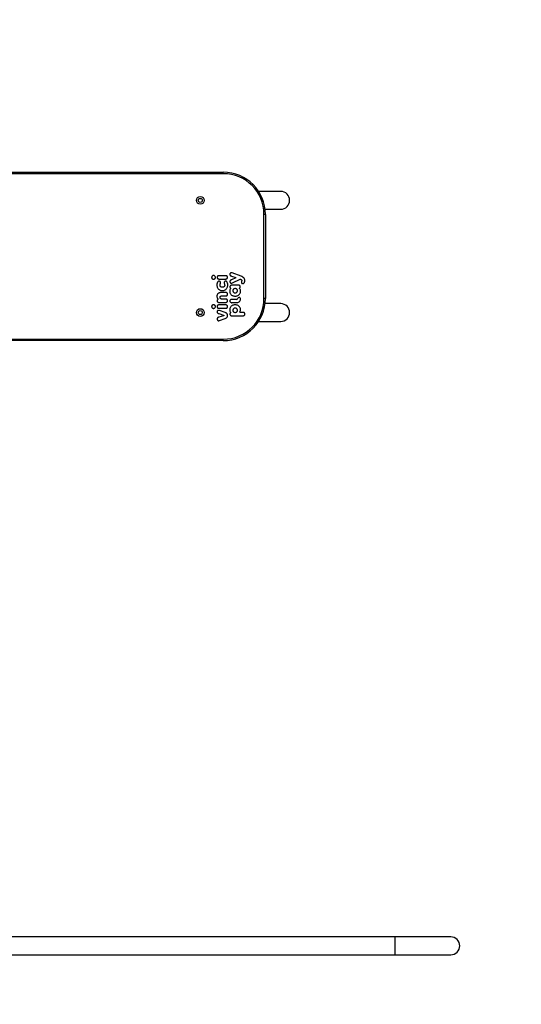
# Model space of a CAD drawing. Units: millimetres. Extents: x -4534 to 417026, y -3372 to 8451.
# Drawn here: x 2666 to 3739, y 3378 to 5485 of the extents above; entities that cross this region are included whole.
import ezdxf

# ---------------------------------------------------------------- set-up
doc = ezdxf.new("R2010")
doc.units = ezdxf.units.MM
doc.layers.add('Opvangzone', color=7, linetype='Continuous', true_color=0x00a19a)
doc.layers.add('Toestel 2D', color=7, linetype='Continuous', lineweight=20)

# ---------------------------------------------------------------- blocks, each defined once
blk = doc.blocks.new('RB2325_')
at = {"color": 7, "linetype": 'Continuous', "lineweight": 25}
for p, q in [((-3113.4, 16947.1), (-3113.4, 16827.1)), ((-3075.4, 16827.1), (-3075.4, 16947.1)), ((-3113.4, 16827.1), (-3113.4, 15168.7)), ((-3075.4, 15170.1), (-3075.4, 16827.1)), ((-4708.4, 16583.1), (-4708.4, 16535.7)), ((-4670.4, 16549.5), (-4670.4, 16583.1)), ((-4468.4, 16583.1), (-4468.4, 16549.5)), ((-4430.4, 16535.7), (-4430.4, 16583.1)), ((-4659.4, 16550.2), (-4659.4, 16547.2)), ((-4659.4, 16550.2), (-4479.4, 16550.2)), ((-4479.4, 16547.2), (-4659.4, 16547.2)), ((-4479.4, 16550.2), (-4479.4, 16547.2)), ((-4526.9, 16498.4), (-4534, 16479.1)), ((-4512.6, 16479.6), (-4520.6, 16496.6)), ((-4449.7, 16502.7), (-4449.7, 16496.5)), ((-4442.5, 16477.9), (-4442.5, 16502.7)), ((-4527.3, 16477.7), (-4524.2, 16486.9)), ((-4523.4, 16487), (-4519.7, 16478)), ((-4507.8, 16493.1), (-4507.8, 16477.9)), ((-4477.5, 16488.4), (-4477.5, 16479)), ((-4470.5, 16478.2), (-4470.5, 16488)), ((-4746.4, 16460.2), (-4749.4, 16460.2)), ((-4749.4, 15581.7), (-4749.4, 16460.2)), ((-4746.4, 16460.2), (-4746.4, 15581.7)), ((-4528.2, 16465.7), (-4528.2, 16450.5)), ((-4521.1, 16450.5), (-4521.1, 16465.7)), ((-4492.1, 16465.7), (-4492.1, 16455.9)), ((-4485.1, 16457), (-4485.1, 16465.7)), ((-4478.2, 16465.7), (-4478.2, 16457)), ((-4471.1, 16450.5), (-4471.1, 16465.7)), ((-4465.6, 16465.7), (-4465.6, 16450.5)), ((-4458.5, 16450.5), (-4458.5, 16465.7)), ((-4449.5, 16463.9), (-4453.8, 16451.7)), ((-4447.1, 16450.3), (-4443.9, 16460.8)), ((-4442.3, 16460.7), (-4439.3, 16450.6)), ((-4432.3, 16452.1), (-4436.4, 16463.9)), ((-4392.4, 15581.7), (-4392.4, 16460.2)), ((-4389.4, 16460.2), (-4392.4, 16460.2)), ((-4389.4, 16460.2), (-4389.4, 15581.7))]:
    blk.add_line(p, q, dxfattribs=at)
at = {"color": 8, "linetype": 'Continuous', "lineweight": 25}
for p, q in [((-3113.4, 16827.1), (-3094.4, 16827.1)), ((-3094.4, 16827.1), (-3075.4, 16827.1))]:
    blk.add_line(p, q, dxfattribs=at)
at = {"color": 7, "linetype": 'Continuous', "lineweight": 25}
for centre, radius in [((-4689.4, 16410.9), 8.25), ((-4689.4, 16410.9), 4.25), ((-4449.4, 16410.9), 8.25), ((-4449.4, 16410.9), 4.25)]:
    blk.add_circle(centre, radius, dxfattribs=at)
for centre, radius, start, end in [((-3094.4, 16947.1), 19, 90, 180), ((-3094.4, 16947.1), 19, 360, 90), ((-4689.4, 16583.1), 19, 90, 180), ((-4689.4, 16583.1), 19, 0, 90), ((-4449.4, 16583.1), 19, 90, 180), ((-4449.4, 16583.1), 19, 0, 90), ((-4659.4, 16460.2), 90, 90, 180), ((-4659.4, 16460.2), 87, 90, 180), ((-4479.4, 16460.2), 90, 0, 90), ((-4479.4, 16460.2), 87, 0, 90), ((-4478.6, 16494), 2.93, 122.9974, 251.2564), ((-4478.3, 16493.5), 3.57, 97.27, 122.9974), ((-4477.9, 16490.3), 6.77, 31.6769, 97.27), ((-4523.8, 16486.8), 0.4, 22.7598, 161.1594), ((-4480.5, 16488.4), 3.02, 0.3586, 71.2564), ((-4461.2, 16479.1), 16.2, 180.3586, 185.9946), ((-4474.1, 16477.7), 3.28, 185.9946, 224.6946), ((-4474, 16477.8), 3.45, 224.6946, 340.9596), ((-4481.6, 16488), 11.1, 359.9226, 31.6769), ((-4475.1, 16478.2), 4.67, 340.9596, 359.9226)]:
    blk.add_arc(centre, radius, start, end, dxfattribs=at)
for points, knots in [([(-4517.6, 16506.2), (-4518.7, 16506.1), (-4520.3, 16506), (-4522.3, 16505), (-4523.9, 16503.7), (-4525.6, 16501.5), (-4526.5, 16499.5), (-4526.9, 16498.4)], [0, 0, 0, 0, 0.248255, 0.372113, 0.499111, 0.727991, 1, 1, 1, 1]), ([(-4520.6, 16496.6), (-4520.6, 16496.7), (-4520.7, 16496.8), (-4520.7, 16497), (-4520.7, 16497.1), (-4520.6, 16497.2), (-4520.6, 16497.3)], [0, 0, 0, 0, 0.248151, 0.499745, 0.750067, 1, 1, 1, 1]), ([(-4520.6, 16497.3), (-4520.4, 16497.8), (-4520, 16498.4), (-4519.4, 16499.1), (-4518.8, 16499.4), (-4518.2, 16499.6), (-4517.2, 16499.5), (-4516.5, 16499.4), (-4516.1, 16499.2)], [0, 0, 0, 0, 0.282188, 0.396634, 0.499797, 0.613205, 0.749658, 1, 1, 1, 1]), ([(-4516.1, 16499.2), (-4515.5, 16499.1), (-4514.5, 16498.9), (-4513.2, 16499), (-4512.4, 16499.4), (-4511.7, 16500), (-4511.2, 16500.9), (-4511.1, 16501.9), (-4511.3, 16502.8), (-4511.6, 16503.7), (-4512.4, 16504.7), (-4513.8, 16505.5), (-4515.7, 16506.1), (-4516.9, 16506.1), (-4517.6, 16506.2)], [0, 0, 0, 0, 0.125032, 0.190392, 0.24995, 0.312375, 0.375252, 0.436658, 0.500869, 0.560121, 0.619474, 0.751016, 0.869317, 1, 1, 1, 1]), ([(-4504.2, 16496.6), (-4504.7, 16496.6), (-4505.4, 16496.5), (-4506.2, 16496.1), (-4506.8, 16495.7), (-4507.2, 16495.1), (-4507.7, 16494.3), (-4507.7, 16493.5), (-4507.8, 16493.1)], [0, 0, 0, 0, 0.249696, 0.375544, 0.499559, 0.623637, 0.749719, 1, 1, 1, 1]), ([(-4501.4, 16495.3), (-4501.5, 16495.5), (-4501.9, 16495.9), (-4502.6, 16496.3), (-4503.4, 16496.6), (-4503.9, 16496.6), (-4504.2, 16496.6)], [0, 0, 0, 0, 0.249219, 0.499394, 0.749664, 1, 1, 1, 1]), ([(-4500.8, 16495), (-4500.8, 16495), (-4500.9, 16495.1), (-4501.1, 16495.1), (-4501.2, 16495.2), (-4501.3, 16495.3), (-4501.4, 16495.3)], [0, 0, 0, 0, 0.256029, 0.500789, 0.745368, 1, 1, 1, 1]), ([(-4500.1, 16495.2), (-4500.2, 16495.2), (-4500.3, 16495.1), (-4500.4, 16495.1), (-4500.6, 16495), (-4500.7, 16495), (-4500.8, 16495)], [0, 0, 0, 0, 0.2568069, 0.5018435, 0.7458751, 1, 1, 1, 1]), ([(-4500.2, 16475.7), (-4499.5, 16475.2), (-4498.5, 16474.5), (-4496.9, 16474), (-4495.2, 16473.8), (-4493, 16473.9), (-4490.6, 16474.7), (-4488.4, 16476), (-4486.7, 16477.9), (-4485.4, 16480.1), (-4484.7, 16482.6), (-4484.4, 16485.1), (-4484.6, 16487.6), (-4485.2, 16490.1), (-4486.3, 16492.4), (-4487.8, 16494.4), (-4489.9, 16495.9), (-4492.3, 16496.9), (-4494, 16497), (-4494.8, 16497.1)], [0, 0, 0, 0, 0.060019, 0.091563, 0.125114, 0.187686, 0.250017, 0.312488, 0.374957, 0.437415, 0.500017, 0.562658, 0.624966, 0.687601, 0.750016, 0.812288, 0.87482, 0.937227, 1, 1, 1, 1]), ([(-4494.8, 16497.1), (-4495.8, 16497), (-4497.7, 16496.9), (-4499.3, 16495.8), (-4500.1, 16495.2)], [0, 0, 0, 0, 0.5006156, 1, 1, 1, 1]), ([(-4451, 16495.8), (-4451.8, 16496.2), (-4453.5, 16497.1), (-4456.4, 16497.2), (-4459.2, 16496.5), (-4461.7, 16495.1), (-4463.6, 16493), (-4465, 16490.5), (-4465.7, 16487.8), (-4465.9, 16484.9), (-4465.5, 16482.1), (-4464.6, 16479.4), (-4463, 16477.1), (-4460.8, 16475.2), (-4458.2, 16474.1), (-4455.3, 16473.8), (-4452.4, 16474.1), (-4450.8, 16475.2), (-4450.1, 16475.7)], [0, 0, 0, 0, 0.062404, 0.12505, 0.187532, 0.249855, 0.312352, 0.374924, 0.437541, 0.500073, 0.562349, 0.624902, 0.687378, 0.749609, 0.812121, 0.87475, 0.940441, 1, 1, 1, 1]), ([(-4450.1, 16495.8), (-4450.2, 16495.8), (-4450.3, 16495.7), (-4450.5, 16495.7), (-4450.8, 16495.7), (-4450.9, 16495.8), (-4451, 16495.8)], [0, 0, 0, 0, 0.2485535, 0.499864, 0.7490285, 1, 1, 1, 1]), ([(-4449.7, 16496.5), (-4449.7, 16496.5), (-4449.7, 16496.3), (-4449.8, 16496.1), (-4449.9, 16495.9), (-4450, 16495.8), (-4450.1, 16495.8)], [0, 0, 0, 0, 0.249877, 0.499535, 0.749022, 1, 1, 1, 1]), ([(-4446.1, 16506.3), (-4446.6, 16506.3), (-4447.3, 16506.2), (-4448.1, 16505.8), (-4448.7, 16505.3), (-4449.1, 16504.8), (-4449.6, 16503.9), (-4449.6, 16503.2), (-4449.7, 16502.7)], [0, 0, 0, 0, 0.249708, 0.375538, 0.499535, 0.623628, 0.749721, 1, 1, 1, 1]), ([(-4442.5, 16502.7), (-4442.6, 16503.2), (-4442.6, 16503.9), (-4443, 16504.8), (-4443.5, 16505.3), (-4444, 16505.8), (-4444.9, 16506.2), (-4445.6, 16506.3), (-4446.1, 16506.3)], [0, 0, 0, 0, 0.249713, 0.375551, 0.499545, 0.623645, 0.749726, 1, 1, 1, 1]), ([(-4534, 16479.1), (-4534.1, 16478.5), (-4534.4, 16477.6), (-4534.2, 16476.4), (-4533.9, 16475.9), (-4533.8, 16475.6)], [0, 0, 0, 0, 0.498753, 0.757915, 1, 1, 1, 1]), ([(-4533.8, 16475.6), (-4533.6, 16475.3), (-4533.1, 16474.8), (-4532.1, 16474.4), (-4531, 16474.3), (-4529.9, 16474.4), (-4528.9, 16474.9), (-4527.9, 16476), (-4527.6, 16477), (-4527.3, 16477.7)], [0, 0, 0, 0, 0.120848, 0.249963, 0.37467, 0.498956, 0.621743, 0.749489, 1, 1, 1, 1]), ([(-4519.7, 16478), (-4519.5, 16477.7), (-4519.2, 16477), (-4518.8, 16476.2), (-4518.3, 16475.5), (-4517.7, 16474.9), (-4516.9, 16474.4), (-4516.1, 16474.4), (-4515.7, 16474.3)], [0, 0, 0, 0, 0.172295, 0.350219, 0.500642, 0.627831, 0.750655, 1, 1, 1, 1]), ([(-4515.7, 16474.3), (-4515.4, 16474.4), (-4514.8, 16474.4), (-4513.9, 16474.7), (-4513.1, 16475.1), (-4512.8, 16475.6), (-4512.6, 16475.9)], [0, 0, 0, 0, 0.249344, 0.499505, 0.749512, 1, 1, 1, 1]), ([(-4512.6, 16475.9), (-4512.4, 16476.1), (-4512.2, 16476.7), (-4512.1, 16478), (-4512.4, 16479), (-4512.6, 16479.6)], [0, 0, 0, 0, 0.244044, 0.501076, 1, 1, 1, 1]), ([(-4507.8, 16477.9), (-4507.7, 16477.4), (-4507.7, 16476.7), (-4507.3, 16475.9), (-4506.8, 16475.3), (-4506.3, 16474.9), (-4505.4, 16474.4), (-4504.7, 16474.4), (-4504.2, 16474.3)], [0, 0, 0, 0, 0.249693, 0.375534, 0.499538, 0.623621, 0.749726, 1, 1, 1, 1]), ([(-4504.2, 16474.3), (-4503.7, 16474.4), (-4502.9, 16474.5), (-4502, 16475), (-4501.6, 16475.4), (-4501.4, 16475.6)], [0, 0, 0, 0, 0.497931, 0.749438, 1, 1, 1, 1]), ([(-4501.4, 16475.6), (-4501.3, 16475.6), (-4501.2, 16475.8), (-4500.9, 16475.8), (-4500.8, 16475.9)], [0, 0, 0, 0, 0.499465, 1, 1, 1, 1]), ([(-4500.8, 16475.9), (-4500.7, 16475.9), (-4500.5, 16475.8), (-4500.3, 16475.7), (-4500.2, 16475.7)], [0, 0, 0, 0, 0.498805, 1, 1, 1, 1]), ([(-4496.1, 16490.5), (-4496.4, 16490.4), (-4497, 16490.4), (-4497.9, 16490.1), (-4498.7, 16489.6), (-4499.7, 16488.8), (-4500.4, 16487.4), (-4500.7, 16485.5), (-4500.4, 16483.6), (-4499.7, 16482.2), (-4498.7, 16481.4), (-4497.9, 16480.9), (-4497, 16480.6), (-4496.4, 16480.5), (-4496.1, 16480.5)], [0, 0, 0, 0, 0.063093, 0.125367, 0.187866, 0.250574, 0.375343, 0.500277, 0.624921, 0.749254, 0.81192, 0.874441, 0.936821, 1, 1, 1, 1]), ([(-4496.1, 16490.5), (-4496.4, 16490.4), (-4497, 16490.4), (-4497.9, 16490.1), (-4498.7, 16489.6), (-4499.7, 16488.8), (-4500.4, 16487.4), (-4500.7, 16485.5), (-4500.4, 16483.6), (-4499.7, 16482.2), (-4498.7, 16481.4), (-4497.9, 16480.9), (-4497, 16480.6), (-4496.4, 16480.5), (-4496.1, 16480.5)], [0, 0, 0, 0, 0.063117, 0.125368, 0.187867, 0.250575, 0.375344, 0.500278, 0.624922, 0.749255, 0.811921, 0.874442, 0.936836, 1, 1, 1, 1]), ([(-4496.1, 16480.5), (-4495.8, 16480.5), (-4495.2, 16480.6), (-4494.3, 16480.9), (-4493.5, 16481.4), (-4492.5, 16482.2), (-4491.8, 16483.6), (-4491.5, 16485.5), (-4491.8, 16487.4), (-4492.5, 16488.8), (-4493.5, 16489.6), (-4494.3, 16490.1), (-4495.2, 16490.4), (-4495.8, 16490.4), (-4496.1, 16490.5)], [0, 0, 0, 0, 0.063068, 0.125368, 0.187881, 0.250596, 0.37539, 0.500333, 0.624887, 0.74924, 0.811893, 0.874448, 0.936793, 1, 1, 1, 1]), ([(-4496.1, 16480.5), (-4495.8, 16480.5), (-4495.2, 16480.6), (-4494.3, 16480.9), (-4493.5, 16481.4), (-4492.5, 16482.2), (-4491.8, 16483.6), (-4491.5, 16485.5), (-4491.8, 16487.4), (-4492.5, 16488.8), (-4493.5, 16489.6), (-4494.3, 16490.1), (-4495.2, 16490.4), (-4495.8, 16490.4), (-4496.1, 16490.5)], [0, 0, 0, 0, 0.063084, 0.125369, 0.187882, 0.250597, 0.37539, 0.500334, 0.624888, 0.749241, 0.811894, 0.874449, 0.936817, 1, 1, 1, 1]), ([(-4454.2, 16490.5), (-4454.5, 16490.4), (-4455.1, 16490.4), (-4456, 16490.1), (-4456.8, 16489.6), (-4457.7, 16488.8), (-4458.5, 16487.4), (-4458.8, 16485.5), (-4458.5, 16483.6), (-4457.7, 16482.2), (-4456.8, 16481.4), (-4456, 16480.9), (-4455.1, 16480.6), (-4454.5, 16480.5), (-4454.2, 16480.5)], [0, 0, 0, 0, 0.063093, 0.12537, 0.187855, 0.250575, 0.375346, 0.500277, 0.624918, 0.749257, 0.811913, 0.874442, 0.936821, 1, 1, 1, 1]), ([(-4454.2, 16490.5), (-4454.5, 16490.4), (-4455.1, 16490.4), (-4456, 16490.1), (-4456.8, 16489.6), (-4457.7, 16488.8), (-4458.5, 16487.4), (-4458.8, 16485.5), (-4458.5, 16483.6), (-4457.7, 16482.2), (-4456.8, 16481.4), (-4456, 16480.9), (-4455.1, 16480.6), (-4454.5, 16480.5), (-4454.2, 16480.5)], [0, 0, 0, 0, 0.063093, 0.12537, 0.187855, 0.250575, 0.375346, 0.500277, 0.624918, 0.749257, 0.811913, 0.874442, 0.936821, 1, 1, 1, 1]), ([(-4454.2, 16480.5), (-4453.9, 16480.5), (-4453.3, 16480.6), (-4452.4, 16480.9), (-4451.6, 16481.4), (-4450.6, 16482.2), (-4449.9, 16483.6), (-4449.6, 16485.5), (-4449.9, 16487.4), (-4450.6, 16488.8), (-4451.5, 16489.6), (-4452.4, 16490.1), (-4453.3, 16490.4), (-4453.9, 16490.4), (-4454.2, 16490.5)], [0, 0, 0, 0, 0.063067, 0.125367, 0.18788, 0.250595, 0.375392, 0.500334, 0.624888, 0.74924, 0.811893, 0.87444, 0.936793, 1, 1, 1, 1]), ([(-4454.2, 16480.5), (-4453.9, 16480.5), (-4453.3, 16480.6), (-4452.4, 16480.9), (-4451.6, 16481.4), (-4450.6, 16482.2), (-4449.9, 16483.6), (-4449.6, 16485.5), (-4449.9, 16487.4), (-4450.6, 16488.8), (-4451.5, 16489.6), (-4452.4, 16490.1), (-4453.3, 16490.4), (-4453.9, 16490.4), (-4454.2, 16490.5)], [0, 0, 0, 0, 0.063067, 0.125367, 0.18788, 0.250595, 0.375392, 0.500334, 0.624888, 0.74924, 0.811893, 0.87444, 0.936793, 1, 1, 1, 1]), ([(-4450.1, 16475.7), (-4450, 16475.7), (-4449.8, 16475.8), (-4449.6, 16475.9), (-4449.5, 16475.9)], [0, 0, 0, 0, 0.500784, 1, 1, 1, 1]), ([(-4449.5, 16475.9), (-4449.4, 16475.8), (-4449.1, 16475.8), (-4449, 16475.6), (-4448.9, 16475.6)], [0, 0, 0, 0, 0.5010034, 1, 1, 1, 1]), ([(-4448.9, 16475.6), (-4448.7, 16475.4), (-4448.4, 16475), (-4447.7, 16474.6), (-4446.9, 16474.4), (-4446.4, 16474.4), (-4446.1, 16474.3)], [0, 0, 0, 0, 0.24278, 0.481611, 0.729973, 1, 1, 1, 1]), ([(-4446.1, 16474.3), (-4445.6, 16474.4), (-4444.9, 16474.4), (-4444, 16474.9), (-4443.5, 16475.3), (-4443, 16475.9), (-4442.6, 16476.7), (-4442.6, 16477.4), (-4442.5, 16477.9)], [0, 0, 0, 0, 0.249703, 0.375537, 0.49956, 0.62362, 0.749726, 1, 1, 1, 1]), ([(-4524.6, 16469.2), (-4525.1, 16469.2), (-4525.8, 16469.1), (-4526.7, 16468.7), (-4527.2, 16468.3), (-4527.7, 16467.7), (-4528.1, 16466.8), (-4528.1, 16466.1), (-4528.2, 16465.7)], [0, 0, 0, 0, 0.249283, 0.375057, 0.4996, 0.623537, 0.749838, 1, 1, 1, 1]), ([(-4521.1, 16465.7), (-4521.1, 16466.1), (-4521.2, 16466.9), (-4521.6, 16467.7), (-4522, 16468.3), (-4522.6, 16468.7), (-4523.5, 16469.1), (-4524.2, 16469.2), (-4524.6, 16469.2)], [0, 0, 0, 0, 0.2497184, 0.3755367, 0.4995562, 0.6236349, 0.7497346, 1, 1, 1, 1]), ([(-4508.2, 16469.7), (-4509.6, 16469.6), (-4511.9, 16469.5), (-4514.3, 16468.4), (-4515.5, 16467.5), (-4516.1, 16466.6), (-4516.5, 16465.6), (-4516.5, 16464.5), (-4516.1, 16463.4), (-4515.5, 16462.7), (-4514.9, 16462.4), (-4514.2, 16462.1), (-4512.9, 16462.1), (-4511.8, 16462.4), (-4511.1, 16462.6)], [0, 0, 0, 0, 0.246918, 0.384556, 0.443028, 0.49768, 0.560646, 0.623084, 0.686606, 0.748391, 0.779781, 0.811369, 0.874204, 1, 1, 1, 1]), ([(-4511.1, 16453.7), (-4511.4, 16453.8), (-4512, 16454), (-4512.9, 16454.1), (-4513.8, 16454.2), (-4514.5, 16454), (-4515.2, 16453.7), (-4515.7, 16453.3), (-4516.1, 16452.7), (-4516.4, 16452), (-4516.5, 16451.3), (-4516.4, 16450.6), (-4516.2, 16449.8), (-4515.6, 16448.7), (-4514.8, 16448.2), (-4514.4, 16447.9)], [0, 0, 0, 0, 0.091221, 0.168921, 0.249464, 0.312495, 0.374645, 0.436924, 0.499611, 0.561037, 0.624918, 0.688208, 0.750095, 0.86812, 1, 1, 1, 1]), ([(-4514.4, 16447.9), (-4514, 16447.7), (-4513.2, 16447.2), (-4511.4, 16446.7), (-4509.1, 16446.4), (-4506.4, 16446.5), (-4503.7, 16447.1), (-4501.3, 16448.3), (-4499.1, 16450), (-4497.5, 16452.3), (-4496.5, 16454.9), (-4496.1, 16457.6), (-4496.3, 16460.3), (-4497.1, 16463), (-4498.5, 16465.3), (-4500.4, 16467.3), (-4502.8, 16468.7), (-4505.4, 16469.5), (-4507.3, 16469.6), (-4508.2, 16469.7)], [0, 0, 0, 0, 0.0313516, 0.062629, 0.1251156, 0.18923, 0.2496551, 0.3120525, 0.3744421, 0.436943, 0.4995859, 0.5622286, 0.6246832, 0.6871848, 0.7495962, 0.8119751, 0.8746403, 0.9373721, 1, 1, 1, 1]), ([(-4511.1, 16462.6), (-4510.1, 16462.8), (-4508.7, 16463.2), (-4506.8, 16463.1), (-4505.7, 16462.7), (-4504.6, 16461.9), (-4503.8, 16460.8), (-4503.4, 16459.5), (-4503.3, 16458.1), (-4503.4, 16456.7), (-4503.8, 16455.4), (-4504.6, 16454.3), (-4505.7, 16453.5), (-4506.8, 16453.2), (-4508.7, 16453), (-4510.1, 16453.4), (-4511.1, 16453.7)], [0, 0, 0, 0, 0.14246, 0.199329, 0.249669, 0.311074, 0.374906, 0.435398, 0.500156, 0.564815, 0.62527, 0.68896, 0.750266, 0.800642, 0.857521, 1, 1, 1, 1]), ([(-4488.6, 16469.2), (-4489.1, 16469.2), (-4489.8, 16469.1), (-4490.7, 16468.7), (-4491.2, 16468.3), (-4491.6, 16467.7), (-4492.1, 16466.8), (-4492.1, 16466.1), (-4492.1, 16465.7)], [0, 0, 0, 0, 0.249282, 0.375068, 0.499577, 0.62352, 0.749852, 1, 1, 1, 1]), ([(-4492.1, 16455.9), (-4492.1, 16455.3), (-4492.1, 16454.2), (-4491.8, 16452.4), (-4491.2, 16450.8), (-4490.3, 16449.3), (-4489.1, 16448), (-4487.6, 16447.1), (-4485.9, 16446.6), (-4484.7, 16446.5), (-4484.1, 16446.5)], [0, 0, 0, 0, 0.129083, 0.249446, 0.378911, 0.499818, 0.62402, 0.74921, 0.870411, 1, 1, 1, 1]), ([(-4485.1, 16465.7), (-4485.1, 16466.1), (-4485.2, 16466.9), (-4485.6, 16467.7), (-4486, 16468.3), (-4486.6, 16468.7), (-4487.4, 16469.1), (-4488.2, 16469.2), (-4488.6, 16469.2)], [0, 0, 0, 0, 0.2496868, 0.3755479, 0.4995263, 0.6236199, 0.7497246, 1, 1, 1, 1]), ([(-4481.6, 16453.1), (-4481.9, 16453.1), (-4482.4, 16453.2), (-4483.1, 16453.4), (-4483.7, 16453.7), (-4484.4, 16454.4), (-4485, 16455.5), (-4485, 16456.5), (-4485.1, 16457)], [0, 0, 0, 0, 0.128186, 0.250489, 0.37485, 0.500306, 0.749795, 1, 1, 1, 1]), ([(-4478.2, 16457), (-4478.2, 16456.5), (-4478.3, 16455.5), (-4478.9, 16454.4), (-4479.6, 16453.7), (-4480.2, 16453.4), (-4480.9, 16453.2), (-4481.4, 16453.1), (-4481.6, 16453.1)], [0, 0, 0, 0, 0.248694, 0.498264, 0.623692, 0.748618, 0.873884, 1, 1, 1, 1]), ([(-4474.6, 16469.2), (-4475.1, 16469.2), (-4475.8, 16469.1), (-4476.7, 16468.7), (-4477.2, 16468.3), (-4477.7, 16467.7), (-4478.1, 16466.8), (-4478.1, 16466.1), (-4478.2, 16465.7)], [0, 0, 0, 0, 0.249283, 0.375078, 0.499593, 0.62354, 0.749823, 1, 1, 1, 1]), ([(-4471.1, 16465.7), (-4471.1, 16466.1), (-4471.2, 16466.9), (-4471.6, 16467.7), (-4472, 16468.3), (-4472.6, 16468.7), (-4473.4, 16469.1), (-4474.2, 16469.2), (-4474.6, 16469.2)], [0, 0, 0, 0, 0.249709, 0.375536, 0.49956, 0.623634, 0.749733, 1, 1, 1, 1]), ([(-4462.1, 16469.2), (-4462.3, 16469.2), (-4462.8, 16469.2), (-4463.7, 16469), (-4464.7, 16468.3), (-4465.5, 16467.1), (-4465.6, 16466.1), (-4465.6, 16465.7)], [0, 0, 0, 0, 0.11371, 0.2786166, 0.4897782, 0.7589559, 1, 1, 1, 1]), ([(-4458.5, 16465.7), (-4458.5, 16466), (-4458.6, 16466.6), (-4459, 16467.7), (-4459.8, 16468.6), (-4460.9, 16469.2), (-4461.7, 16469.2), (-4462.1, 16469.2)], [0, 0, 0, 0, 0.161221, 0.35382, 0.57066, 0.807158, 1, 1, 1, 1]), ([(-4443, 16469.2), (-4443.4, 16469.2), (-4444.3, 16469.2), (-4445.7, 16468.8), (-4447.2, 16467.8), (-4448.6, 16466.1), (-4449.2, 16464.7), (-4449.5, 16463.9)], [0, 0, 0, 0, 0.135261, 0.299404, 0.485304, 0.72547, 1, 1, 1, 1]), ([(-4443.9, 16460.8), (-4443.9, 16460.9), (-4443.8, 16461), (-4443.6, 16461.2), (-4443.4, 16461.3), (-4443.2, 16461.4), (-4443.1, 16461.4)], [0, 0, 0, 0, 0.289654, 0.556242, 0.770406, 1, 1, 1, 1]), ([(-4443.1, 16461.4), (-4443, 16461.3), (-4442.8, 16461.3), (-4442.6, 16461.2), (-4442.4, 16461), (-4442.3, 16460.8), (-4442.3, 16460.7)], [0, 0, 0, 0, 0.2781073, 0.5603693, 0.7818921, 1, 1, 1, 1]), ([(-4436.4, 16463.9), (-4436.8, 16464.9), (-4437.5, 16466.7), (-4439.5, 16468.4), (-4441.4, 16469.2), (-4442.5, 16469.2), (-4443, 16469.2)], [0, 0, 0, 0, 0.342488, 0.635903, 0.836884, 1, 1, 1, 1]), ([(-4524.6, 16443.3), (-4525.1, 16443.2), (-4526.2, 16443.1), (-4527.5, 16442.2), (-4528.4, 16440.8), (-4528.7, 16439.3), (-4528.4, 16437.7), (-4527.5, 16436.4), (-4526.2, 16435.4), (-4525.1, 16435.3), (-4524.6, 16435.2)], [0, 0, 0, 0, 0.125074, 0.25003, 0.374911, 0.499778, 0.624732, 0.74979, 0.874856, 1, 1, 1, 1]), ([(-4524.6, 16443.3), (-4525.1, 16443.2), (-4526.2, 16443.1), (-4527.5, 16442.2), (-4528.4, 16440.8), (-4528.7, 16439.3), (-4528.4, 16437.7), (-4527.5, 16436.4), (-4526.2, 16435.4), (-4525.1, 16435.3), (-4524.6, 16435.2)], [0, 0, 0, 0, 0.125074, 0.25003, 0.374911, 0.499778, 0.624732, 0.74979, 0.874856, 1, 1, 1, 1]), ([(-4528.2, 16450.5), (-4528.1, 16450), (-4528.1, 16449.3), (-4527.6, 16448.5), (-4527.2, 16447.9), (-4526.6, 16447.5), (-4525.8, 16447), (-4525.1, 16447), (-4524.6, 16447)], [0, 0, 0, 0, 0.249703, 0.375529, 0.499539, 0.623638, 0.749736, 1, 1, 1, 1]), ([(-4524.6, 16447), (-4524.1, 16447), (-4523.4, 16447), (-4522.6, 16447.5), (-4522, 16447.9), (-4521.6, 16448.5), (-4521.2, 16449.3), (-4521.1, 16450), (-4521.1, 16450.5)], [0, 0, 0, 0, 0.249273, 0.375071, 0.499571, 0.623536, 0.749813, 1, 1, 1, 1]), ([(-4524.6, 16435.2), (-4524.1, 16435.3), (-4523, 16435.4), (-4521.7, 16436.4), (-4520.8, 16437.7), (-4520.5, 16439.3), (-4520.8, 16440.8), (-4521.7, 16442.1), (-4523, 16443.1), (-4524.1, 16443.2), (-4524.6, 16443.3)], [0, 0, 0, 0, 0.1250411, 0.2499961, 0.3749189, 0.4998362, 0.6247256, 0.7497752, 0.8748466, 1, 1, 1, 1]), ([(-4524.6, 16435.2), (-4524.1, 16435.3), (-4523, 16435.4), (-4521.7, 16436.4), (-4520.8, 16437.7), (-4520.5, 16439.3), (-4520.8, 16440.8), (-4521.7, 16442.1), (-4523, 16443.1), (-4524.1, 16443.2), (-4524.6, 16443.3)], [0, 0, 0, 0, 0.1250411, 0.2499961, 0.3749189, 0.4998362, 0.6247256, 0.7497752, 0.8748466, 1, 1, 1, 1]), ([(-4484.1, 16446.5), (-4483.1, 16446.6), (-4481.7, 16446.7), (-4479.9, 16447.5), (-4479.1, 16448.1), (-4478.8, 16448.4)], [0, 0, 0, 0, 0.499204, 0.748977, 1, 1, 1, 1]), ([(-4478.8, 16448.4), (-4478.7, 16448.5), (-4478.6, 16448.5), (-4478.5, 16448.6), (-4478.3, 16448.7), (-4478.2, 16448.7), (-4478.1, 16448.7)], [0, 0, 0, 0, 0.25468, 0.498243, 0.74274, 1, 1, 1, 1]), ([(-4478.1, 16448.7), (-4478.1, 16448.6), (-4477.9, 16448.6), (-4477.8, 16448.6), (-4477.6, 16448.5), (-4477.5, 16448.4), (-4477.5, 16448.3)], [0, 0, 0, 0, 0.256289, 0.500321, 0.744188, 1, 1, 1, 1]), ([(-4477.5, 16448.3), (-4477.3, 16448.1), (-4477, 16447.7), (-4476.2, 16447.3), (-4475.4, 16447), (-4474.9, 16447), (-4474.6, 16447)], [0, 0, 0, 0, 0.2492894, 0.4995137, 0.7498177, 1, 1, 1, 1]), ([(-4474.6, 16447), (-4474.1, 16447), (-4473.4, 16447), (-4472.6, 16447.5), (-4472, 16447.9), (-4471.6, 16448.5), (-4471.2, 16449.3), (-4471.1, 16450), (-4471.1, 16450.5)], [0, 0, 0, 0, 0.249272, 0.375049, 0.499576, 0.62351, 0.749824, 1, 1, 1, 1]), ([(-4462, 16443.3), (-4462.6, 16443.2), (-4463.6, 16443.1), (-4464.9, 16442.2), (-4465.9, 16440.9), (-4466.2, 16439.3), (-4465.9, 16437.7), (-4465, 16436.4), (-4463.6, 16435.4), (-4462.6, 16435.3), (-4462, 16435.2)], [0, 0, 0, 0, 0.125763, 0.24753, 0.370298, 0.498571, 0.626295, 0.749277, 0.872266, 1, 1, 1, 1]), ([(-4462, 16443.3), (-4462.6, 16443.2), (-4463.6, 16443.1), (-4464.9, 16442.2), (-4465.9, 16440.9), (-4466.2, 16439.3), (-4465.9, 16437.7), (-4465, 16436.4), (-4463.6, 16435.4), (-4462.6, 16435.3), (-4462, 16435.2)], [0, 0, 0, 0, 0.125763, 0.24753, 0.370298, 0.498571, 0.626295, 0.749277, 0.872266, 1, 1, 1, 1]), ([(-4465.6, 16450.5), (-4465.6, 16450.2), (-4465.6, 16449.5), (-4465.2, 16448.5), (-4464.4, 16447.6), (-4463.2, 16447), (-4462.4, 16447), (-4462, 16447)], [0, 0, 0, 0, 0.161151, 0.353649, 0.570463, 0.807062, 1, 1, 1, 1]), ([(-4462, 16447), (-4461.8, 16447), (-4461.3, 16447), (-4460.4, 16447.2), (-4459.4, 16447.9), (-4458.6, 16449.1), (-4458.6, 16450.1), (-4458.5, 16450.5)], [0, 0, 0, 0, 0.113684, 0.278542, 0.489649, 0.758833, 1, 1, 1, 1]), ([(-4462, 16435.2), (-4461.5, 16435.3), (-4460.5, 16435.4), (-4459.1, 16436.4), (-4458.3, 16437.7), (-4458, 16439.3), (-4458.3, 16440.9), (-4459.2, 16442.2), (-4460.5, 16443.1), (-4461.5, 16443.2), (-4462, 16443.3)], [0, 0, 0, 0, 0.129017, 0.252474, 0.374965, 0.501447, 0.628452, 0.750719, 0.873005, 1, 1, 1, 1]), ([(-4462, 16435.2), (-4461.5, 16435.3), (-4460.5, 16435.4), (-4459.1, 16436.4), (-4458.3, 16437.7), (-4458, 16439.3), (-4458.3, 16440.9), (-4459.2, 16442.2), (-4460.5, 16443.1), (-4461.5, 16443.2), (-4462, 16443.3)], [0, 0, 0, 0, 0.129017, 0.252474, 0.374965, 0.501447, 0.628452, 0.750719, 0.873005, 1, 1, 1, 1]), ([(-4453.8, 16451.7), (-4453.9, 16451.1), (-4454.2, 16450.3), (-4454.1, 16449.3), (-4453.9, 16448.8), (-4453.8, 16448.5), (-4453.7, 16448.3), (-4453.6, 16448.3), (-4453.6, 16448.2), (-4453.6, 16448.2), (-4453.6, 16448.2), (-4453.6, 16448.2)], [0, 0, 0, 0, 0.484861, 0.707778, 0.832705, 0.909499, 0.955913, 0.982279, 0.996437, 0.998825, 1, 1, 1, 1]), ([(-4453.6, 16448.2), (-4453.5, 16448.1), (-4453.3, 16447.8), (-4453, 16447.5), (-4452.5, 16447.3), (-4452, 16447.1), (-4451.5, 16447), (-4450.9, 16446.9), (-4450.3, 16447), (-4449.4, 16447.1), (-4448.4, 16447.8), (-4447.6, 16448.9), (-4447.3, 16449.8), (-4447.1, 16450.3)], [0, 0, 0, 0, 0.059023, 0.107403, 0.147844, 0.227982, 0.293326, 0.359073, 0.415778, 0.522003, 0.658208, 0.835719, 1, 1, 1, 1]), ([(-4439.3, 16450.6), (-4439.2, 16450.2), (-4439, 16449.5), (-4438.5, 16448.4), (-4437.7, 16447.6), (-4436.7, 16447.1), (-4436, 16447), (-4435.6, 16447), (-4435.4, 16447)], [0, 0, 0, 0, 0.199311, 0.385892, 0.604772, 0.786879, 0.923745, 1, 1, 1, 1]), ([(-4435.4, 16447), (-4434.9, 16447), (-4434.1, 16447.1), (-4433.1, 16447.6), (-4432.7, 16448), (-4432.5, 16448.3)], [0, 0, 0, 0, 0.4936773, 0.711613, 1, 1, 1, 1]), ([(-4432.5, 16448.3), (-4432.3, 16448.6), (-4432, 16449), (-4431.9, 16449.8), (-4431.9, 16450.8), (-4432.1, 16451.6), (-4432.3, 16452.1)], [0, 0, 0, 0, 0.23207, 0.418913, 0.589044, 1, 1, 1, 1])]:
    blk.add_open_spline(points, degree=3, knots=knots, dxfattribs=at)
blk = doc.blocks.new('VPL-15-RB2325')
at = {"layer": 'Opvangzone'}
blk.add_lwpolyline([(4743.5, 4569.1), (4743.5, 5158.2, 0.414214), (3243.5, 6658.2), (3081, 6658.2, 0.151308), (2233.2, 6920.7), (1748.4, 6920.7), (1748.4, 6950.6, 0.414214), (248.4, 8450.6), (70.8, 8450.6, 0.414214), (-1429.2, 6950.6), (-1429.2, 5963.8, 0.019634), (-1433.8, 5846.1), (-1433.8, 5845, 0.40519), (-3565.8, 3646.1), (-3565.8, 2262.4, 0.414214), (-1365.8, 62.4), (304.5, 62.4, 0.296684), (2315.9, 1371, -0.001766), (2301.4, 1367.5), (2301.4, 1367.5, -0.002883), (2291, 1344.4), (3607.5, 1344.4, 0.414214), (5107.5, 2844.4), (5107.5, 3589.5, 0.179795)], format="xyb", close=True, dxfattribs=at)
at = {"layer": 'Toestel 2D', "rotation": 270}
blk.add_blockref('RB2325_', (-13358.6, 408.8), dxfattribs=at)

msp = doc.modelspace()

# ---------------------------------------------------------------- block references
msp.add_blockref('VPL-15-RB2325', (0, 0))

doc.saveas('drawing.dxf')
